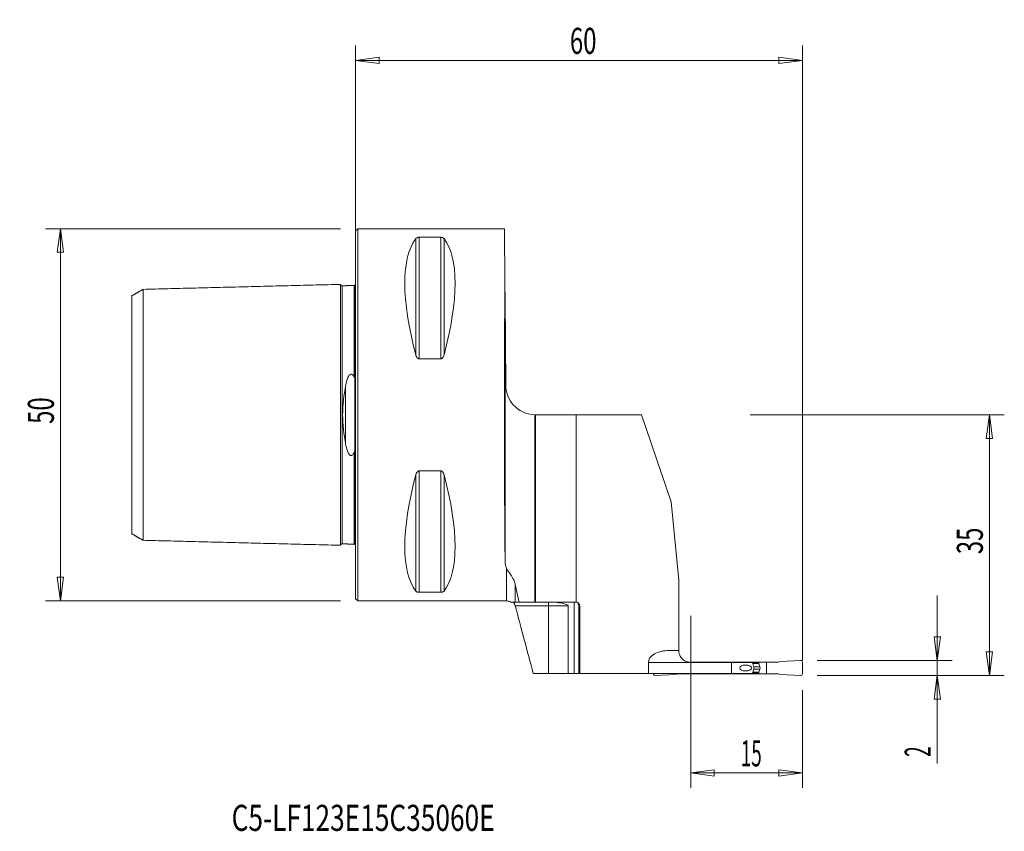
# Model space of a CAD drawing. Units: millimetres. Extents: x -45 to 87, y -56 to 53.
import ezdxf

# ---------------------------------------------------------------- set-up
doc = ezdxf.new("R2010")
doc.units = ezdxf.units.MM
doc.layers.get('0').update_dxf_attribs({"linetype": 'CONTINUOUS'})
for name, color, linetype in [('1', 4, 'CONTINUOUS'), ('2', 7, 'CONTINUOUS'), ('SK1', 4, 'CONTINUOUS'), ('SK2', 7, 'CONTINUOUS'), ('SK6', 5, 'CONTINUOUS')]:
    doc.layers.add(name, color=color, linetype=linetype)
doc.styles.add('iso_b_vert', font='simplex.shx')
doc.dimstyles.get("Standard").update_dxf_attribs({"dimtxt": 0.18, "dimasz": 0.18, "dimexe": 0.18, "dimexo": 0.0625, "dimgap": 0.09, "dimtad": 1, "dimzin": 0, "dimdsep": 52, "dimtxsty": 'Standard', "dimcen": 0.09, "dimadec": 0, "dimazin": 0, "dimtfac": 1, "dimtdec": 4, "dimtofl": 0, "dimtmove": 0, "dimatfit": 3, "dimfxl": 1, "dimtolj": 1, "dimtzin": 0, "dimarcsym": 0})

# ---------------------------------------------------------------- blocks, each defined once
blk = doc.blocks.new('DimnDraft3D1')
at = {"layer": 'SK2', "lineweight": 13}
for p, q in [((0, 2), (0, 49.6)), ((60, -33), (60, 49.6)), ((0, 47.6), (3.174998, 48.017997)), ((0, 47.6), (60, 47.6)), ((0, 47.6), (3.175002, 47.182003)), ((3.174998, 48.017997), (3.175002, 47.182003)), ((60, 47.6), (56.824998, 48.017997)), ((56.825002, 47.182003), (56.824998, 48.017997)), ((60, 47.6), (56.825002, 47.182003))]:
    blk.add_line(p, q, dxfattribs=at)
at = {"layer": 'SK2', "lineweight": 18, "insert": (28.784211, 48.475), "char_height": 3.5, "attachment_point": 7, "line_spacing_factor": 1.084337, "style": 'iso_b_vert'}
blk.add_mtext('\\W0.6740;60', dxfattribs=at)
blk = doc.blocks.new('_CLOSED')
at = {"lineweight": -2}
for p, q in [((-1, 0.166667), (0, 0)), ((-1, 0.166667), (-1, -0.166667)), ((0, 0), (-1, -0.166667)), ((0, 0), (-1, 0))]:
    blk.add_line(p, q, dxfattribs=at)
blk = doc.blocks.new('DimnDraft3D2')
at = {"layer": '2', "lineweight": 13}
for p, q in [((45, -27), (45, -50.1)), ((60, -37), (60, -50.1)), ((45, -48.1), (48.174998, -47.682003)), ((60, -48.1), (45, -48.1)), ((45, -48.1), (48.175002, -48.517997)), ((48.174998, -47.682003), (48.175002, -48.517997)), ((60, -48.1), (56.824998, -47.682003)), ((56.825002, -48.517997), (56.824998, -47.682003)), ((60, -48.1), (56.825002, -48.517997))]:
    blk.add_line(p, q, dxfattribs=at)
at = {"layer": '2', "lineweight": 18, "insert": (51.721711, -47.225), "char_height": 3.5, "attachment_point": 7, "line_spacing_factor": 1.084337, "style": 'iso_b_vert'}
blk.add_mtext('\\W0.5321;15', dxfattribs=at)
blk = doc.blocks.new('DimnDraft3D3')
at = {"layer": 'SK2', "lineweight": 13}
for p, q in [((-2, 25), (-41.6, 25)), ((-39.6, 25), (-40.017997, 21.824998)), ((-39.6, -25), (-39.6, 25)), ((-39.6, 25), (-39.182003, 21.825002)), ((-39.182003, 21.825002), (-40.017997, 21.824998)), ((-40.017997, -21.825002), (-39.182003, -21.824998)), ((-39.6, -25), (-40.017997, -21.825002)), ((-39.6, -25), (-39.182003, -21.824998)), ((-2, -25), (-41.6, -25))]:
    blk.add_line(p, q, dxfattribs=at)
at = {"layer": 'SK2', "lineweight": 18, "insert": (-40.475, -1.215789), "char_height": 3.5, "attachment_point": 7, "rotation": 90, "line_spacing_factor": 1.084337, "style": 'iso_b_vert'}
blk.add_mtext('\\W0.6740;50', dxfattribs=at)
blk = doc.blocks.new('DimnDraft3D4')
at = {"layer": '2', "lineweight": 13}
for p, q in [((53, 0), (87.1, 0)), ((85.1, 0), (84.682003, -3.175002)), ((85.1, 0), (85.1, -35)), ((85.1, 0), (85.517997, -3.174998)), ((85.517997, -3.174998), (84.682003, -3.175002)), ((84.682003, -31.825002), (85.517997, -31.824998)), ((85.1, -35), (84.682003, -31.825002)), ((85.1, -35), (85.517997, -31.824998)), ((62, -35), (87.1, -35))]:
    blk.add_line(p, q, dxfattribs=at)
at = {"layer": '2', "lineweight": 18, "insert": (84.225, -18.715789), "char_height": 3.5, "attachment_point": 7, "rotation": 90, "line_spacing_factor": 1.084337, "style": 'iso_b_vert'}
blk.add_mtext('\\W0.6740;35', dxfattribs=at)
blk = doc.blocks.new('DimnDraft3D5')
at = {"layer": '2', "lineweight": 13}
for p, q in [((78.1, -24.25), (78.1, -46.820789)), ((77.682003, -29.825002), (78.517997, -29.824998)), ((78.1, -33), (77.682003, -29.825002)), ((78.1, -33), (78.517997, -29.824998)), ((62, -33), (80.1, -33)), ((62, -35), (80.1, -35)), ((78.1, -35), (77.682003, -38.175002)), ((78.1, -35), (78.517997, -38.174998)), ((78.517997, -38.174998), (77.682003, -38.175002))]:
    blk.add_line(p, q, dxfattribs=at)
at = {"layer": '2', "lineweight": 18, "insert": (77.225, -45.945789), "char_height": 3.5, "attachment_point": 7, "rotation": 90, "line_spacing_factor": 1.084337, "style": 'iso_b_vert'}
blk.add_mtext('\\W0.5404;2', dxfattribs=at)

msp = doc.modelspace()

# ---------------------------------------------------------------- linework, layer by layer
at = {"layer": '1', "lineweight": 13}
for p, q in [((0.3, 25), (0, 24.7)), ((0, 24.7), (0, -24.7)), ((20, 25), (0.3, 25)), ((0.3, 25), (0.3, -25)), ((8.54, 23.84), (11.46, 23.84)), ((8.54, 7.53), (8.54, 23.84)), ((11.46, 7.53), (11.46, 23.84)), ((20.06, 17.68), (20, 25)), ((8.11, 8.06), (8.11, 23.67)), ((11.89, 8.06), (11.89, 23.67)), ((20.06, 17.68), (20.08, 15.37)), ((20.18, 3.97), (20.08, 15.37)), ((20.08, 15.37), (20.08, -19.72)), ((11.46, 7.53), (8.54, 7.53)), ((-0.1, 5.01), (-0.1, -5.01)), ((24.08, -25.15), (24.08, 0)), ((24.15, 0), (24.15, -25.15)), ((29.65, 0), (24.18, 0)), ((29.65, 0), (38.4, 0)), ((29.65, -25.15), (29.65, 0)), ((38.4, 0), (42.39, -11.69)), ((8.54, -23.84), (8.54, -7.53)), ((8.54, -7.53), (11.46, -7.53)), ((11.46, -23.84), (11.46, -7.53)), ((8.11, -23.67), (8.11, -8.06)), ((11.89, -23.67), (11.89, -8.06)), ((42.39, -11.69), (43.4, -22.21)), ((20.28, -25), (20.28, -20.6)), ((43.4, -22.21), (43.4, -31.65)), ((21.44, -25.15), (21.44, -22.73)), ((0, -24.7), (0.3, -25)), ((0.3, -25), (20.28, -25)), ((11.46, -23.84), (8.54, -23.84)), ((21.45, -25.65), (25.9, -25.65)), ((24.08, -25.15), (21.97, -25.15)), ((24.08, -25.15), (24.15, -25.15)), ((24.15, -25.15), (29.6, -25.15)), ((25.9, -25.65), (25.9, -25.15)), ((25.9, -34.75), (25.9, -25.65)), ((25.9, -25.65), (28.57, -25.65)), ((28.57, -25.65), (28.57, -34.75)), ((29.34, -34.75), (29.34, -25.15)), ((29.89, -25.3), (29.89, -25.37)), ((29.98, -25.65), (30.1, -25.65)), ((29.98, -25.65), (29.98, -34.75)), ((30.1, -25.65), (30.1, -34.75)), ((43.4, -31.65), (42.11, -31.65)), ((39.32, -33.25), (45, -33.25)), ((39.32, -34.75), (39.32, -33.25)), ((50.48, -33.25), (45, -33.25)), ((50.48, -33.25), (53.27, -33.25)), ((50.48, -34.75), (50.48, -33.25)), ((54.15, -33.37), (53.32, -33.37)), ((54.15, -33.42), (53.34, -33.42)), ((54.3, -33.83), (53.46, -33.83)), ((54.3, -34.17), (53.46, -34.17)), ((23.87, -34.75), (25.9, -34.75)), ((25.9, -34.75), (28.57, -34.75)), ((28.57, -34.75), (29.34, -34.75)), ((29.98, -34.75), (29.34, -34.75)), ((30.1, -34.75), (29.98, -34.75)), ((30.1, -34.75), (39.32, -34.75)), ((50.48, -34.75), (39.32, -34.75)), ((53.27, -34.75), (50.48, -34.75)), ((54.15, -34.63), (53.32, -34.63)), ((54.15, -34.58), (53.34, -34.58))]:
    msp.add_line(p, q, dxfattribs=at)
at = {"layer": '1', "lineweight": 18}
for p, q in [((57, -33.12), (59.79, -33)), ((44.73, -33.2), (44.8, -33.2)), ((45.85, -33.2), (44.8, -33.2)), ((45.85, -33.25), (45.85, -33.2)), ((45.85, -33.2), (54.15, -33.2)), ((54.15, -33.2), (55.2, -33.2)), ((54.15, -33.37), (54.15, -33.2)), ((54.3, -33.83), (54.15, -33.42)), ((54.3, -34.17), (54.15, -34.58)), ((55.2, -34.8), (55.2, -33.2)), ((56.79, -33.2), (55.2, -33.2)), ((56.79, -33.2), (57, -33.12)), ((60, -33.2), (60, -34.8)), ((40, -34.75), (40, -34.8)), ((43, -34.88), (40.21, -35)), ((43.21, -34.8), (43, -34.88)), ((43.21, -34.8), (44.8, -34.8)), ((44.8, -34.8), (44.8, -34.75)), ((45.85, -34.8), (44.8, -34.8)), ((45.85, -34.75), (45.85, -34.8)), ((45.85, -34.8), (54.15, -34.8)), ((54.15, -34.63), (54.15, -34.8)), ((54.15, -34.8), (55.2, -34.8)), ((56.79, -34.8), (55.2, -34.8)), ((56.79, -34.8), (57, -34.88)), ((57, -34.88), (59.79, -35))]:
    msp.add_line(p, q, dxfattribs=at)
at = {"layer": '1', "lineweight": 13}
for centre, radius, start, end in [((24.18, 4), 4, 268.5748, 269.5213), ((29.6, -25.65), 0.5, 0, 84.2608)]:
    msp.add_arc(centre, radius, start, end, dxfattribs=at)
at = {"layer": '1', "lineweight": 13, "extrusion": (0, 0, -1)}
msp.add_arc((-20.28, -26.2), 1.2, 90, 119.5014, dxfattribs=at)
at = {"layer": '1', "lineweight": 18}
for centre, start, end in [((59.8, -33.2), 0, 92.5), ((40.2, -34.8), 180, 272.5)]:
    msp.add_arc(centre, 0.2, start, end, dxfattribs=at)
at = {"layer": '1', "lineweight": 18, "extrusion": (0, 0, -1)}
for centre, radius, start, end in [((-53.83, -34), 0.5, 160, 200), ((-59.8, -34.8), 0.2, 180, 272.5)]:
    msp.add_arc(centre, radius, start, end, dxfattribs=at)
at = {"layer": '1', "lineweight": 13, "extrusion": (0, 0, -1)}
for centre, major_axis, ratio, start_param, end_param in [((21.06, 0), (11.71, -24.68), 0.341999, 2.05976, 2.97438), ((-1.06, 0), (11.71, 24.68), 0.341999, 0.167213, 1.081833), ((20.22, 0), (0, 25), 0.008727, -2.479709, -0.785398), ((21.06, 0), (11.71, 24.68), 0.341999, -2.97438, -2.05976), ((-1.06, 0), (11.71, -24.68), 0.341999, -1.081833, -0.167213)]:
    msp.add_ellipse(centre, major_axis=major_axis, ratio=ratio, start_param=start_param, end_param=end_param, dxfattribs=at)
at = {"layer": '1', "lineweight": 13}
msp.add_ellipse((42.11, -33.25), major_axis=(2.79, 0), ratio=0.573576, start_param=1.570796, end_param=3.141593, dxfattribs=at)
at = {"layer": '1', "lineweight": 13, "extrusion": (0, 0, -1)}
msp.add_ellipse((52.38, -34), major_axis=(0.802, 0), ratio=0.498652, dxfattribs=at)
at = {"layer": '1', "lineweight": 18, "extrusion": (0, 0, -1)}
for centre, major_axis, start_param, end_param in [((54.3, -33.37), (0.146, 0.032), 3.010016, -2.924103), ((54.3, -34.63), (0.146, -0.032), 2.924103, -3.010016)]:
    msp.add_ellipse(centre, major_axis=major_axis, ratio=1, start_param=start_param, end_param=end_param, dxfattribs=at)
at = {"layer": '1', "lineweight": 13}
for points, knots in [([(8.11, 23.67), (8.13, 23.7), (8.17, 23.74), (8.25, 23.78), (8.28, 23.79), (8.34, 23.81), (8.37, 23.82), (8.44, 23.83), (8.47, 23.84), (8.51, 23.84), (8.52, 23.84), (8.54, 23.84)], [0, 0, 0, 0, 0.461209, 0.461209, 0.643535, 0.643535, 0.828408, 0.828408, 0.943004, 0.943004, 1, 1, 1, 1]), ([(11.46, 23.84), (11.49, 23.84), (11.52, 23.84), (11.58, 23.83), (11.61, 23.83), (11.68, 23.81), (11.71, 23.8), (11.8, 23.76), (11.84, 23.73), (11.88, 23.68), (11.89, 23.68), (11.89, 23.67)], [0, 0, 0, 0, 0.11143, 0.11143, 0.248748, 0.248748, 0.465535, 0.465535, 0.883855, 0.883855, 1, 1, 1, 1]), ([(-0.1, 5.01), (-0.1, 5.48), (-0.1, 6.43), (-0.1, 7.8), (-0.1, 9.56), (-0.1, 11.14), (-0.1, 12.55), (-0.1, 13.84), (-0.1, 15.22), (-0.1, 16.26), (-0.1, 16.86), (-0.1, 17.19), (-0.1, 17.36), (-0.1, 17.39), (-0.1, 17.4)], [0, 0, 0, 0, 0.063603, 0.13224, 0.200877, 0.338151, 0.406788, 0.475425, 0.612699, 0.749973, 0.81861, 0.887247, 0.955884, 1, 1, 1, 1]), ([(8.54, 7.53), (8.51, 7.53), (8.48, 7.53), (8.42, 7.55), (8.39, 7.57), (8.32, 7.62), (8.29, 7.66), (8.2, 7.79), (8.16, 7.88), (8.12, 8), (8.11, 8.03), (8.11, 8.06)], [0, 0, 0, 0, 0.11143, 0.11143, 0.248748, 0.248748, 0.465535, 0.465535, 0.883855, 0.883855, 1, 1, 1, 1]), ([(11.89, 8.06), (11.87, 7.95), (11.83, 7.85), (11.75, 7.71), (11.72, 7.68), (11.66, 7.61), (11.63, 7.58), (11.56, 7.55), (11.53, 7.54), (11.49, 7.53), (11.48, 7.53), (11.46, 7.53)], [0, 0, 0, 0, 0.461209, 0.461209, 0.643535, 0.643535, 0.828408, 0.828408, 0.943004, 0.943004, 1, 1, 1, 1]), ([(-0.1, 5.01), (-0.1, 5.01), (-0.1, 5.01), (-0.09, 5.01), (-0.09, 5.01), (-0.08, 5.02), (-0.08, 5.02), (-0.07, 5.03), (-0.06, 5.04), (-0.04, 5.08), (-0.04, 5.11), (0, 5.29), (0, 5.44), (0, 5.58)], [0, 0, 0, 0, 0.004297, 0.004297, 0.026726, 0.026726, 0.055732, 0.055732, 0.106446, 0.106446, 0.264762, 0.264762, 1, 1, 1, 1]), ([(24.08, 0), (22.9, 0.03), (21.87, 0.6), (20.89, 1.67), (20.65, 2.06), (20.39, 2.7), (20.32, 2.92), (20.22, 3.4), (20.19, 3.67), (20.18, 3.97)], [0, 0, 0, 0, 0.5, 0.5, 0.75, 0.75, 0.875, 0.875, 1, 1, 1, 1]), ([(-0.1, -17.4), (-0.1, -17.4), (-0.1, -17.37), (-0.1, -17.19), (-0.1, -16.86), (-0.1, -16.26), (-0.1, -15.22), (-0.1, -13.84), (-0.1, -12.55), (-0.1, -11.14), (-0.1, -9.56), (-0.1, -7.8), (-0.1, -6.43), (-0.1, -5.48), (-0.1, -5.01)], [0, 0, 0, 0, 0.05698, 0.124694, 0.192407, 0.26012, 0.395547, 0.530973, 0.598686, 0.6664, 0.801826, 0.86954, 0.937253, 1, 1, 1, 1]), ([(0, -5.58), (0, -5.45), (0, -5.32), (-0.02, -5.17), (-0.03, -5.15), (-0.04, -5.1), (-0.04, -5.08), (-0.06, -5.05), (-0.06, -5.04), (-0.07, -5.03), (-0.07, -5.02), (-0.08, -5.01), (-0.09, -5.01), (-0.09, -5.01), (-0.1, -5.01), (-0.1, -5.01)], [0, 0, 0, 0, 0.652475, 0.652475, 0.766835, 0.766835, 0.876225, 0.876225, 0.918004, 0.918004, 0.960406, 0.960406, 0.983973, 0.983973, 1, 1, 1, 1]), ([(8.11, -8.06), (8.13, -7.95), (8.17, -7.85), (8.25, -7.71), (8.28, -7.68), (8.34, -7.61), (8.37, -7.58), (8.44, -7.55), (8.47, -7.54), (8.51, -7.53), (8.52, -7.53), (8.54, -7.53)], [0, 0, 0, 0, 0.461209, 0.461209, 0.643535, 0.643535, 0.828408, 0.828408, 0.943004, 0.943004, 1, 1, 1, 1]), ([(11.46, -7.53), (11.49, -7.53), (11.52, -7.53), (11.58, -7.55), (11.61, -7.57), (11.68, -7.62), (11.71, -7.66), (11.8, -7.79), (11.84, -7.88), (11.88, -8), (11.89, -8.03), (11.89, -8.06)], [0, 0, 0, 0, 0.11143, 0.11143, 0.248748, 0.248748, 0.465535, 0.465535, 0.883855, 0.883855, 1, 1, 1, 1]), ([(21.44, -22.73), (21.4, -22.53), (21.33, -22.35), (21.12, -21.91), (20.97, -21.67), (20.6, -21.14), (20.41, -20.87), (20.28, -20.6)], [0, 0, 0, 0, 0.197124, 0.197124, 0.515268, 0.515268, 1, 1, 1, 1]), ([(8.54, -23.84), (8.51, -23.84), (8.48, -23.84), (8.42, -23.83), (8.39, -23.83), (8.32, -23.81), (8.29, -23.8), (8.2, -23.76), (8.16, -23.73), (8.12, -23.68), (8.11, -23.68), (8.11, -23.67)], [0, 0, 0, 0, 0.11143, 0.11143, 0.248748, 0.248748, 0.465535, 0.465535, 0.883855, 0.883855, 1, 1, 1, 1]), ([(11.89, -23.67), (11.87, -23.7), (11.83, -23.74), (11.75, -23.78), (11.72, -23.79), (11.66, -23.81), (11.63, -23.82), (11.56, -23.83), (11.53, -23.84), (11.49, -23.84), (11.48, -23.84), (11.46, -23.84)], [0, 0, 0, 0, 0.461209, 0.461209, 0.643535, 0.643535, 0.828408, 0.828408, 0.943004, 0.943004, 1, 1, 1, 1]), ([(21.44, -25.15), (21.34, -25.15), (21.07, -25.15), (20.89, -25.15), (20.87, -25.15), (20.87, -25.15)], [0, 0, 0, 0, 0.788965, 0.788965, 1, 1, 1, 1]), ([(21.44, -25.61), (21.42, -25.55), (21.4, -25.5), (21.36, -25.4), (21.33, -25.35), (21.27, -25.27), (21.24, -25.23), (21.19, -25.18), (21.17, -25.17), (21.15, -25.15), (21.15, -25.15), (21.14, -25.15)], [0, 0, 0, 0, 0.222561, 0.222561, 0.4446, 0.4446, 0.692488, 0.692488, 0.890643, 0.890643, 1, 1, 1, 1]), ([(28.57, -25.65), (28.57, -25.64), (28.57, -25.64), (28.56, -25.62), (28.56, -25.62), (28.54, -25.59), (28.53, -25.58), (28.46, -25.53), (28.4, -25.5), (28.09, -25.38), (27.81, -25.32), (27.25, -25.22), (26.95, -25.18), (26.53, -25.16), (26.4, -25.15), (26.26, -25.15)], [0, 0, 0, 0, 0.007806, 0.007806, 0.017879, 0.017879, 0.042133, 0.042133, 0.134069, 0.134069, 0.486649, 0.486649, 0.838559, 0.838559, 1, 1, 1, 1]), ([(29.66, -25.15), (29.78, -25.17), (29.85, -25.22), (29.92, -25.26), (29.9, -25.24), (29.79, -25.18), (29.71, -25.15), (29.6, -25.15)], [0, 0, 0, 0, 0.35199, 0.35199, 0.71507, 0.71507, 1, 1, 1, 1]), ([(29.89, -25.36), (29.89, -25.36), (29.89, -25.36), (29.89, -25.36), (29.89, -25.36), (29.89, -25.37)], [0, 0, 0, 0, 0.009833, 0.009833, 1, 1, 1, 1]), ([(29.98, -25.65), (29.98, -25.63), (29.98, -25.61), (29.97, -25.54), (29.95, -25.49), (29.92, -25.41), (29.9, -25.39), (29.89, -25.37)], [0, 0, 0, 0, 0.180557, 0.180557, 0.733077, 0.733077, 1, 1, 1, 1]), ([(45, -33.25), (44.96, -33.25), (44.93, -33.25), (44.68, -33.23), (44.46, -33.17), (44.06, -32.97), (43.89, -32.82), (43.63, -32.5), (43.54, -32.32), (43.43, -32.01), (43.41, -31.88), (43.4, -31.7), (43.4, -31.65), (43.4, -31.65)], [0, 0, 0, 0, 0.030629, 0.030629, 0.22446, 0.22446, 0.4191, 0.4191, 0.612145, 0.612145, 0.803884, 0.803884, 1, 1, 1, 1]), ([(53.41, -34.38), (53.44, -34.29), (53.47, -34.2), (53.48, -34.01), (53.48, -33.91), (53.45, -33.75), (53.43, -33.68), (53.41, -33.62)], [0, 0, 0, 0, 0.370041, 0.370041, 0.740427, 0.740427, 1, 1, 1, 1])]:
    msp.add_open_spline(points, degree=3, knots=knots, dxfattribs=at)
for points, degree in [([(-0.02, 17.48), (-0.03, 17.44), (-0.1, 17.4)], 2), ([(-0.1, -17.4), (-0.03, -17.44), (-0.02, -17.48)], 2), ([(20.08, -19.72), (20.09, -20.03), (20.15, -20.33), (20.28, -20.6)], 3), ([(21.44, -22.73), (21.61, -23.53), (21.79, -24.34), (21.97, -25.15)], 3), ([(21.44, -25.15), (21.56, -25.15), (21.74, -25.15), (21.97, -25.15)], 3), ([(21.44, -25.61), (21.44, -25.62), (21.45, -25.64), (21.45, -25.65)], 3), ([(23.87, -34.75), (23.06, -31.72), (22.25, -28.68), (21.45, -25.65)], 3), ([(53.41, -33.62), (53.36, -33.5), (53.32, -33.37), (53.27, -33.25)], 3), ([(53.27, -34.75), (53.32, -34.63), (53.36, -34.5), (53.41, -34.38)], 3)]:
    msp.add_open_spline(points, degree=degree, dxfattribs=at)
at = {"layer": 'SK1', "lineweight": 13}
for p, q in [((-1.8, 17.33), (-1.8, 17.33)), ((-0.19, 17.37), (-0.19, 17.37)), ((-0.1, 5.01), (-0.1, -5.01)), ((-1.32, -3.91), (-1.32, 3.91)), ((-1.8, -17.33), (-1.8, -17.33)), ((-0.19, -17.37), (-0.19, -17.37))]:
    msp.add_line(p, q, dxfattribs=at)
for points in [[(-2, 17.52), (-15.25, 17.19), (-28.5, 16.85)], [(-0.19, 17.37), (-1, 17.35), (-1.8, 17.33)], [(-0.1, 17.4), (-0.14, 17.37), (-0.19, 17.37)], [(-28.5, 16.86), (-29.25, 16.43), (-30, 15.99)], [(-30, -15.99), (-29.25, -16.43), (-28.5, -16.86)], [(-28.5, -16.85), (-15.25, -17.19), (-2, -17.52)], [(-1.8, -17.33), (-1, -17.35), (-0.19, -17.37)], [(-0.19, -17.37), (-0.14, -17.37), (-0.1, -17.4)]]:
    msp.add_open_spline(points, degree=2, dxfattribs=at)
for points, knots in [([(-1.8, 17.33), (-1.82, 17.33), (-1.86, 17.34), (-1.91, 17.36), (-1.94, 17.38), (-1.97, 17.42), (-1.99, 17.46), (-2, 17.5), (-2, 17.53)], [0, 0, 0, 0, 0.239503, 0.368423, 0.500069, 0.631703, 0.760591, 1, 1, 1, 1]), ([(-2, 17.52), (-2, 17.51), (-2, 17.47), (-2, 17.31), (-2, 16.98), (-2, 16.38), (-2, 15.33), (-2, 13.95), (-2, 12.66), (-2, 11.24), (-2, 9.65), (-2, 7.88), (-2, 6.46), (-2, 4.97), (-2, 3.38), (-2, 2), (-2, 0.86), (-2, 0), (-2, -0.86), (-2, -2), (-2, -3.38), (-2, -4.97), (-2, -6.46), (-2, -7.88), (-2, -9.65), (-2, -11.24), (-2, -12.66), (-2, -13.95), (-2, -15.33), (-2, -16.38), (-2, -16.98), (-2, -17.31), (-2, -17.47), (-2, -17.51), (-2, -17.52)], [0, 0, 0, 0, 0.013841, 0.042439, 0.071036, 0.099634, 0.156829, 0.214024, 0.242622, 0.271219, 0.328415, 0.357012, 0.38561, 0.414207, 0.442805, 0.471402, 0.485701, 0.5, 0.514299, 0.528597, 0.557195, 0.585793, 0.61439, 0.642988, 0.671585, 0.72878, 0.757378, 0.785976, 0.843171, 0.900366, 0.928963, 0.957561, 0.986159, 1, 1, 1, 1]), ([(-1.8, 17.33), (-1.8, 17.32), (-1.8, 17.28), (-1.8, 17.12), (-1.8, 16.79), (-1.8, 16.19), (-1.8, 15.16), (-1.8, 13.79), (-1.8, 12.5), (-1.8, 11.09), (-1.8, 9.51), (-1.8, 7.76), (-1.8, 6.36), (-1.8, 4.88), (-1.8, 3.32), (-1.8, 1.96), (-1.8, 0.84), (-1.8, 0), (-1.8, -0.84), (-1.8, -1.96), (-1.8, -3.32), (-1.8, -4.88), (-1.8, -6.36), (-1.8, -7.76), (-1.8, -9.51), (-1.8, -11.09), (-1.8, -12.5), (-1.8, -13.79), (-1.8, -15.16), (-1.8, -16.19), (-1.8, -16.79), (-1.8, -17.12), (-1.8, -17.28), (-1.8, -17.32), (-1.8, -17.33)], [0, 0, 0, 0, 0.014397, 0.042962, 0.071526, 0.100091, 0.157221, 0.214351, 0.242916, 0.271481, 0.32861, 0.357175, 0.38574, 0.414305, 0.44287, 0.471435, 0.485717, 0.5, 0.514282, 0.528565, 0.55713, 0.585694, 0.614259, 0.642824, 0.671389, 0.728519, 0.757084, 0.785649, 0.842778, 0.899908, 0.928473, 0.957038, 0.985603, 1, 1, 1, 1]), ([(-0.19, 17.37), (-0.19, 17.36), (-0.19, 17.32), (-0.19, 17.16), (-0.19, 16.83), (-0.19, 16.23), (-0.19, 15.19), (-0.19, 13.82), (-0.19, 12.53), (-0.19, 11.12), (-0.19, 9.54), (-0.19, 7.78), (-0.19, 6.45), (-0.19, 5.53), (-0.19, 5.1)], [0, 0, 0, 0, 0.034017, 0.103732, 0.173447, 0.243162, 0.382592, 0.522023, 0.591738, 0.661453, 0.800883, 0.870598, 0.940313, 1, 1, 1, 1]), ([(-0.1, 5.01), (-0.1, 5.48), (-0.1, 6.43), (-0.1, 7.8), (-0.1, 9.56), (-0.1, 11.14), (-0.1, 12.55), (-0.1, 13.84), (-0.1, 15.22), (-0.1, 16.26), (-0.1, 16.86), (-0.1, 17.19), (-0.1, 17.37), (-0.1, 17.4), (-0.1, 17.4)], [0, 0, 0, 0, 0.062558, 0.130068, 0.197578, 0.332597, 0.400107, 0.467617, 0.602636, 0.737655, 0.805165, 0.872675, 0.940184, 1, 1, 1, 1]), ([(-30, 15.99), (-30, 15.99), (-30, 15.95), (-30, 15.8), (-30, 15.49), (-30, 14.92), (-30, 13.94), (-30, 12.65), (-30, 11.42), (-30, 10.08), (-30, 8.6), (-30, 6.95), (-30, 5.65), (-30, 4.28), (-30, 2.87), (-30, 1.68), (-30, 0.71), (-30, 0), (-30, -0.71), (-30, -1.68), (-30, -2.87), (-30, -4.28), (-30, -5.65), (-30, -6.95), (-30, -8.6), (-30, -10.08), (-30, -11.42), (-30, -12.65), (-30, -13.94), (-30, -14.92), (-30, -15.49), (-30, -15.8), (-30, -15.95), (-30, -15.99), (-30, -15.99)], [0, 0, 0, 0, 0.018182, 0.046524, 0.074867, 0.103209, 0.159894, 0.216578, 0.24492, 0.273263, 0.329947, 0.358289, 0.386632, 0.414974, 0.443316, 0.471659, 0.48583, 0.500001, 0.514172, 0.528343, 0.556685, 0.585028, 0.61337, 0.641712, 0.670055, 0.726739, 0.755081, 0.783424, 0.840108, 0.896793, 0.925135, 0.953477, 0.98182, 1, 1, 1, 1]), ([(-28.5, 16.86), (-28.5, 16.85), (-28.5, 16.81), (-28.5, 16.65), (-28.5, 16.33), (-28.5, 15.74), (-28.5, 14.73), (-28.5, 13.38), (-28.5, 12.12), (-28.5, 10.74), (-28.5, 9.19), (-28.5, 7.47), (-28.5, 6.11), (-28.5, 4.67), (-28.5, 3.16), (-28.5, 1.86), (-28.5, 0.8), (-28.5, 0), (-28.5, -0.8), (-28.5, -1.86), (-28.5, -3.16), (-28.5, -4.67), (-28.5, -6.11), (-28.5, -7.47), (-28.5, -9.19), (-28.5, -10.74), (-28.5, -12.12), (-28.5, -13.38), (-28.5, -14.73), (-28.5, -15.74), (-28.5, -16.33), (-28.5, -16.65), (-28.5, -16.81), (-28.5, -16.85), (-28.5, -16.86)], [0, 0, 0, 0, 0.016183, 0.044642, 0.073102, 0.101562, 0.158482, 0.215401, 0.243861, 0.272321, 0.329241, 0.357701, 0.386161, 0.41462, 0.44308, 0.47154, 0.48577, 0.5, 0.51423, 0.52846, 0.55692, 0.585379, 0.613839, 0.642299, 0.670759, 0.727679, 0.756139, 0.784598, 0.841518, 0.898438, 0.926898, 0.955357, 0.983817, 1, 1, 1, 1]), ([(-1.32, 3.91), (-1.25, 4.29), (-1.16, 4.67), (-0.93, 5.19), (-0.84, 5.41), (-0.42, 5.5), (-0.28, 5.27), (-0.19, 5.1)], [0, 0, 0, 0, 0.5, 0.5, 0.75, 0.75, 1, 1, 1, 1]), ([(-0.19, 5.1), (-0.18, 5.07), (-0.17, 5.05), (-0.14, 5.02), (-0.14, 5.02), (-0.12, 5.01), (-0.12, 5.01), (-0.11, 5.01), (-0.1, 5.01), (-0.1, 5.01)], [0, 0, 0, 0, 0.623257, 0.623257, 0.775573, 0.775573, 0.930959, 0.930959, 1, 1, 1, 1]), ([(-1.32, -3.91), (-1.54, -2.67), (-1.72, -1.34), (-1.72, 1.35), (-1.54, 2.67), (-1.32, 3.91)], [0, 0, 0, 0, 0.5, 0.5, 1, 1, 1, 1]), ([(-0.19, -5.1), (-0.22, -5.16), (-0.26, -5.22), (-0.34, -5.33), (-0.38, -5.38), (-0.46, -5.43), (-0.48, -5.44), (-0.53, -5.46), (-0.56, -5.46), (-0.61, -5.46), (-0.63, -5.46), (-0.68, -5.44), (-0.71, -5.42), (-0.77, -5.38), (-0.81, -5.34), (-0.95, -5.17), (-1.01, -5.01), (-1.18, -4.55), (-1.26, -4.23), (-1.32, -3.91)], [0, 0, 0, 0, 0.08654, 0.08654, 0.174607, 0.174607, 0.204283, 0.204283, 0.23443, 0.23443, 0.260963, 0.260963, 0.296894, 0.296894, 0.36256, 0.36256, 0.577775, 0.577775, 1, 1, 1, 1]), ([(-0.1, -5.01), (-0.1, -5.01), (-0.1, -5.01), (-0.11, -5.01), (-0.11, -5.01), (-0.12, -5.01), (-0.13, -5.01), (-0.15, -5.03), (-0.16, -5.04), (-0.18, -5.07), (-0.19, -5.08), (-0.19, -5.1)], [0, 0, 0, 0, 0.029431, 0.029431, 0.112171, 0.112171, 0.257371, 0.257371, 0.627341, 0.627341, 1, 1, 1, 1]), ([(-0.19, -5.1), (-0.19, -5.53), (-0.19, -6.45), (-0.19, -7.78), (-0.19, -9.54), (-0.19, -11.12), (-0.19, -12.53), (-0.19, -13.82), (-0.19, -15.19), (-0.19, -16.23), (-0.19, -16.83), (-0.19, -17.16), (-0.19, -17.32), (-0.19, -17.36), (-0.19, -17.37)], [0, 0, 0, 0, 0.059687, 0.129402, 0.199117, 0.338547, 0.408262, 0.477977, 0.617407, 0.756838, 0.826553, 0.896268, 0.965983, 1, 1, 1, 1]), ([(-0.1, -17.4), (-0.1, -17.4), (-0.1, -17.37), (-0.1, -17.19), (-0.1, -16.86), (-0.1, -16.26), (-0.1, -15.22), (-0.1, -13.84), (-0.1, -12.55), (-0.1, -11.14), (-0.1, -9.56), (-0.1, -7.8), (-0.1, -6.43), (-0.1, -5.48), (-0.1, -5.01)], [0, 0, 0, 0, 0.059834, 0.127342, 0.19485, 0.262359, 0.397375, 0.532392, 0.599901, 0.667409, 0.802426, 0.869934, 0.937443, 1, 1, 1, 1]), ([(-2, -17.53), (-2, -17.5), (-1.99, -17.46), (-1.97, -17.42), (-1.94, -17.38), (-1.91, -17.36), (-1.86, -17.34), (-1.82, -17.33), (-1.8, -17.33)], [0, 0, 0, 0, 0.239409, 0.368297, 0.499931, 0.631577, 0.760497, 1, 1, 1, 1])]:
    msp.add_open_spline(points, degree=3, knots=knots, dxfattribs=at)

# ---------------------------------------------------------------- texts
at = {"layer": 'SK6', "lineweight": 18, "insert": (-16.62, -55.88), "char_height": 3.5, "attachment_point": 7, "line_spacing_factor": 1.084337, "style": 'iso_b_vert'}
msp.add_mtext('\\W0.7394;C5-LF123E15C35060E', dxfattribs=at)

# ---------------------------------------------------------------- dimensions: what is measured, and where the dimension line sits
at = {"layer": '2', "lineweight": 13}
for base, p1, p2, picture, middle in [((85.1, -35), (53, 0), (62, -35), 'DimnDraft3D4', (85.1, -19.59)), ((78.1, -33), (62, -35), (62, -33), 'DimnDraft3D5', (78.1, -46.82))]:
    dim = msp.add_linear_dim(base=base, p1=p1, p2=p2, angle=90, dimstyle='Standard', override={"dimtxt": 3.5, "dimasz": 3.175, "dimexe": 2, "dimexo": 2, "dimgap": 1.75, "dimtad": 1, "dimtih": 0, "dimtoh": 0, "dimdec": 1, "dimzin": 8, "dimpost": '<>', "dimtxsty": 'iso_b_vert', "dimblk1": 'CLOSED', "dimblk2": 'CLOSED', "dimsah": 1, "dimclrd": 2, "dimclre": 2, "dimclrt": 7, "dimtofl": 1, "dimtmove": 0}, dxfattribs=at)
    dim.commit()
    dim.dimension.update_dxf_attribs({"geometry": picture, "text_midpoint": middle})
dim = msp.add_linear_dim(base=(45, -48.1), p1=(60, -37), p2=(45, -27), dimstyle='Standard', override={"dimtxt": 3.5, "dimasz": 3.175, "dimexe": 2, "dimexo": 2, "dimgap": 1.75, "dimtad": 1, "dimtih": 0, "dimdec": 1, "dimzin": 8, "dimpost": '<>', "dimtxsty": 'iso_b_vert', "dimblk1": 'CLOSED', "dimblk2": 'CLOSED', "dimsah": 1, "dimclrd": 2, "dimclre": 2, "dimclrt": 7, "dimtofl": 1, "dimtmove": 0}, dxfattribs=at)
dim.commit()
dim.dimension.update_dxf_attribs({"geometry": 'DimnDraft3D2', "text_midpoint": (50.85, -48.1)})
at = {"layer": 'SK2', "lineweight": 13}
dim = msp.add_linear_dim(base=(60, 47.6), p1=(0, 2), p2=(60, -33), dimstyle='Standard', override={"dimtxt": 3.5, "dimasz": 3.175, "dimexe": 2, "dimexo": 2, "dimgap": 1.75, "dimtad": 1, "dimtih": 0, "dimdec": 1, "dimzin": 8, "dimpost": '<>', "dimtxsty": 'iso_b_vert', "dimblk1": 'CLOSED', "dimblk2": 'CLOSED', "dimsah": 1, "dimclrd": 2, "dimclre": 2, "dimclrt": 7, "dimtofl": 1, "dimtmove": 0}, dxfattribs=at)
dim.commit()
dim.dimension.update_dxf_attribs({"geometry": 'DimnDraft3D1', "text_midpoint": (27.91, 47.6)})
dim = msp.add_linear_dim(base=(-39.6, 25), p1=(-2, -25), p2=(-2, 25), angle=90, dimstyle='Standard', override={"dimtxt": 3.5, "dimasz": 3.175, "dimexe": 2, "dimexo": 2, "dimgap": 1.75, "dimtad": 1, "dimtih": 0, "dimtoh": 0, "dimdec": 1, "dimzin": 8, "dimpost": '<>', "dimtxsty": 'iso_b_vert', "dimblk1": 'CLOSED', "dimblk2": 'CLOSED', "dimsah": 1, "dimclrd": 2, "dimclre": 2, "dimclrt": 7, "dimtofl": 1, "dimtmove": 0}, dxfattribs=at)
dim.commit()
dim.dimension.update_dxf_attribs({"geometry": 'DimnDraft3D3', "text_midpoint": (-39.6, -2.09)})

doc.saveas('drawing.dxf')
